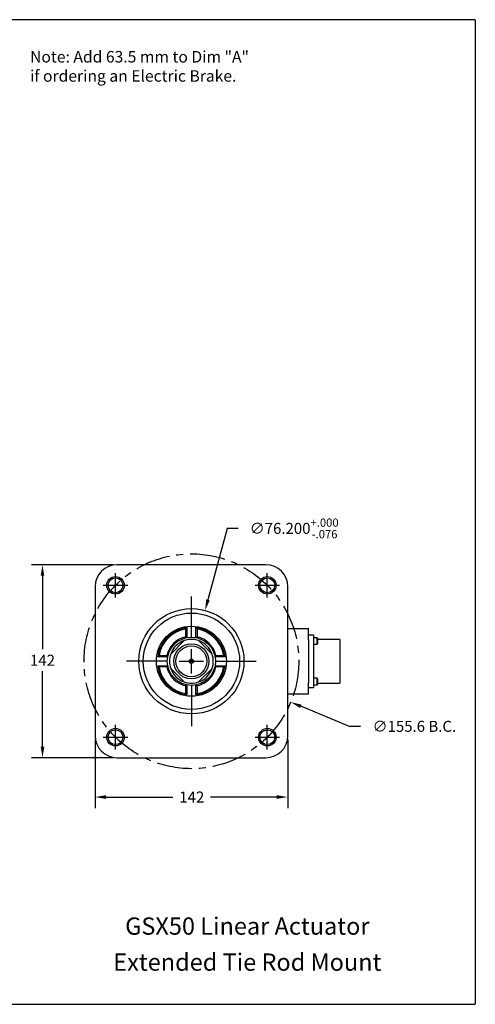
# Model space of a CAD drawing. Extents: x 0 to 936, y 0 to 713.
# Drawn here: x 606 to 936, y 0 to 713 of the extents above; entities that cross this region are included whole.
import ezdxf
from ezdxf.enums import TextEntityAlignment as Align

# ---------------------------------------------------------------- set-up
doc = ezdxf.new("R2010")
doc.units = 0
doc.header["$LTSCALE"] = 4
doc.header["$MEASUREMENT"] = 0
doc.header["$PDSIZE"] = -1
doc.linetypes.add('CENTER', pattern=[10.16, 6.35, -1.27, 1.27, -1.27])
doc.layers.get('0').update_dxf_attribs({"linetype": 'CONTINUOUS'})
doc.layers.get('DEFPOINTS').update_dxf_attribs({"linetype": 'CONTINUOUS'})
for name, color, linetype in [('CENTER_LINES', 1, 'CENTER'), ('DIM', 1, 'CONTINUOUS'), ('NOTES', 7, 'CONTINUOUS')]:
    doc.layers.add(name, color=color, linetype=linetype)
doc.styles.add('ROMANS', font='romans')
doc.dimstyles.new('METRIC', dxfattribs={"dimscale": 8.855, "dimtxt": 0.9, "dimasz": 0.9, "dimexe": 0.9, "dimexo": 0.315, "dimgap": 0.45, "dimtad": 0, "dimtih": 1, "dimtoh": 1, "dimdec": 3, "dimzin": 0, "dimtxsty": 'ROMANS', "dimcen": -1, "dimclrd": 256, "dimclre": 256, "dimclrt": 30, "dimazin": 3, "dimtfac": 0.75, "dimtdec": 3, "dimtofl": 0, "dimtmove": 0, "dimatfit": 3, "dimtolj": 1, "dimtzin": 4})

# ---------------------------------------------------------------- blocks, each defined once
blk = doc.blocks.new('*D43')
at = {"layer": 'DEFPOINTS', "color": 0}
for p in [(676.14, 318.28), (622.19, 178.58), (676.14, 178.58)]:
    blk.add_point(p, dxfattribs=at)
at = {"layer": 'DIM'}
for p, q in [((673.35, 318.28), (614.22, 318.28)), ((622.19, 310.31), (622.19, 257.11)), ((622.19, 186.55), (622.19, 241.17)), ((673.35, 178.58), (614.22, 178.58))]:
    blk.add_line(p, q, dxfattribs=at)
for points in [[(620.86, 310.31), (623.52, 310.31), (622.19, 318.28)], [(620.86, 186.55), (623.52, 186.55), (622.19, 178.58)]]:
    blk.add_solid(points, dxfattribs=at)
at = {"layer": 'DIM', "color": 30, "insert": (622.19, 249.14), "char_height": 7.97, "attachment_point": 5, "style": 'ROMANS'}
blk.add_mtext('\\A1;142', dxfattribs=at)
blk = doc.blocks.new('*D44')
at = {"layer": 'DEFPOINTS', "color": 0}
for p in [(660.26, 194.46), (799.96, 194.46), (660.26, 150.09)]:
    blk.add_point(p, dxfattribs=at)
at = {"layer": 'DIM'}
for p, q in [((660.26, 191.67), (660.26, 142.12)), ((799.96, 191.67), (799.96, 142.12)), ((668.23, 150.09), (716.74, 150.09)), ((792, 150.09), (744.06, 150.09))]:
    blk.add_line(p, q, dxfattribs=at)
for points in [[(668.23, 151.42), (668.23, 148.76), (660.26, 150.09)], [(792, 151.42), (792, 148.76), (799.96, 150.09)]]:
    blk.add_solid(points, dxfattribs=at)
at = {"layer": 'DIM', "color": 30, "insert": (730.4, 150.09), "char_height": 7.97, "attachment_point": 5, "style": 'ROMANS'}
blk.add_mtext('\\A1;142', dxfattribs=at)
blk = doc.blocks.new('*D45')
at = {"layer": 'DEFPOINTS', "color": 0}
for p in [(658.18, 278.04), (802.05, 218.83)]:
    blk.add_point(p, dxfattribs=at)
at = {"layer": 'DIM'}
for p, q in [((844.63, 201.3), (809.42, 215.79)), ((852.6, 201.3), (844.63, 201.3))]:
    blk.add_line(p, q, dxfattribs=at)
blk.add_solid([(809.92, 217.02), (808.91, 214.56), (802.05, 218.83)], dxfattribs=at)
at = {"layer": 'DIM', "color": 30, "insert": (891.69, 201.3), "char_height": 7.9695, "attachment_point": 5, "style": 'ROMANS'}
blk.add_mtext('\\A1;∅155.6 B.C.', dxfattribs=at)
blk = doc.blocks.new('*D46')
at = {"layer": 'DEFPOINTS', "color": 0}
for p in [(740.03, 285.22), (720.2, 211.64)]:
    blk.add_point(p, dxfattribs=at)
at = {"layer": 'DIM'}
for p, q in [((756.05, 344.64), (742.11, 292.91)), ((764.02, 344.64), (756.05, 344.64))]:
    blk.add_line(p, q, dxfattribs=at)
blk.add_solid([(740.83, 293.26), (743.39, 292.57), (740.03, 285.22)], dxfattribs=at)
at = {"layer": 'DIM', "color": 30, "insert": (804.58, 344.64), "char_height": 7.9695, "attachment_point": 5, "style": 'ROMANS'}
blk.add_mtext('\\A1;∅76.200{\\H5.977125;\\S+.000^ -.076;}', dxfattribs=at)

msp = doc.modelspace()

# ---------------------------------------------------------------- linework, layer by layer
at = {"color": 7, "linetype": 'CONTINUOUS'}
for p, q in [((784.0899, 318.2813), (676.1399, 318.2813)), ((660.2649, 302.4063), (660.2649, 194.4563)), ((799.9649, 194.4563), (799.9649, 302.4063)), ((726.0192, 271.8889), (726.8129, 272.815)), ((726.0192, 266.2222), (726.0192, 271.8889)), ((726.8129, 272.815), (726.8129, 265.5788)), ((734.2107, 271.8889), (733.4169, 272.815)), ((733.4169, 265.5788), (733.4169, 272.815)), ((734.2107, 271.8889), (734.2107, 266.2222)), ((799.9649, 272.0533), (815.0462, 272.0533)), ((815.0462, 268.8783), (815.0462, 272.0533)), ((726.8129, 265.5788), (726.0192, 266.2222)), ((733.4169, 265.5788), (734.2107, 266.2222)), ((815.0462, 264.011), (815.0462, 268.8783)), ((815.0462, 267.5448), (818.653, 267.5448)), ((815.0462, 264.011), (815.0462, 263.2776)), ((818.653, 267.5448), (818.653, 263.2776)), ((821.2438, 265.4366), (818.653, 265.4366)), ((821.4978, 265.1826), (821.2438, 265.4366)), ((821.2438, 260.7884), (821.2438, 265.4366)), ((821.4978, 265.1826), (821.4978, 261.0424)), ((837.703, 264.3063), (821.4978, 264.3063)), ((837.703, 264.3063), (837.703, 232.5563)), ((715.1192, 253.6411), (724.9052, 263.4271)), ((735.3247, 263.4271), (745.1107, 253.6411)), ((815.0462, 263.2776), (815.0462, 233.585)), ((818.653, 263.2776), (818.653, 233.585)), ((818.653, 260.7884), (821.2438, 260.7884)), ((821.2438, 260.7884), (821.4978, 261.0424)), ((706.6573, 252.5271), (705.7313, 251.7333)), ((712.9675, 251.7333), (705.7313, 251.7333)), ((706.6573, 252.5271), (712.3241, 252.5271)), ((712.9675, 251.7333), (712.3241, 252.5271)), ((747.2624, 251.7333), (747.9058, 252.5271)), ((754.4986, 251.7333), (747.2624, 251.7333)), ((747.9058, 252.5271), (753.5726, 252.5271)), ((753.5726, 252.5271), (754.4986, 251.7333)), ((706.6573, 244.3356), (705.7313, 245.1293)), ((705.7313, 245.1293), (712.9675, 245.1293)), ((712.3241, 244.3356), (706.6573, 244.3356)), ((712.9675, 245.1293), (712.3241, 244.3356)), ((724.9052, 233.4355), (715.1192, 243.2215)), ((745.1107, 243.2215), (735.3247, 233.4355)), ((747.2624, 245.1293), (747.9058, 244.3356)), ((747.2624, 245.1293), (754.4986, 245.1293)), ((753.5726, 244.3356), (747.9058, 244.3356)), ((753.5726, 244.3356), (754.4986, 245.1293)), ((821.2438, 236.0742), (818.653, 236.0742)), ((821.4978, 235.8202), (821.2438, 236.0742)), ((821.2438, 231.426), (821.2438, 236.0742)), ((821.4978, 235.8202), (821.4978, 231.68)), ((726.8129, 231.2838), (726.0192, 230.6404)), ((726.0192, 224.9737), (726.0192, 230.6404)), ((726.8129, 231.2838), (726.8129, 224.0476)), ((733.4169, 224.0476), (733.4169, 231.2838)), ((733.4169, 231.2838), (734.2107, 230.6404)), ((734.2107, 230.6404), (734.2107, 224.9737)), ((815.0462, 233.585), (815.0462, 232.8516)), ((815.0462, 227.9843), (815.0462, 232.8516)), ((815.0462, 229.3178), (818.653, 229.3178)), ((818.653, 233.585), (818.653, 229.3178)), ((818.653, 231.426), (821.2438, 231.426)), ((821.2438, 231.426), (821.4978, 231.68)), ((821.4978, 232.5563), (837.703, 232.5563)), ((726.0192, 224.9737), (726.8129, 224.0476)), ((734.2107, 224.9737), (733.4169, 224.0476)), ((799.9649, 224.8093), (815.0462, 224.8093)), ((815.0462, 224.8093), (815.0462, 227.9843)), ((676.1399, 178.5813), (784.0899, 178.5813))]:
    msp.add_line(p, q, dxfattribs=at)
for centre, radius in [((675.1109, 303.4354), 6.35), ((675.1109, 303.4354), 5.3581), ((785.119, 303.4354), 6.35), ((785.119, 303.4354), 5.3581), ((730.1149, 248.4313), 38.1), ((730.1149, 248.4313), 34.925), ((730.1149, 248.4313), 25.4), ((730.1149, 248.4313), 17.4625), ((730.1149, 248.4313), 12.7), ((730.1149, 248.4313), 11.176), ((730.1149, 248.4313), 1.5875), ((730.1149, 248.4313), 0.7938), ((675.1109, 193.4272), 6.35), ((785.119, 193.4272), 6.35), ((675.1109, 193.4272), 5.3581), ((785.119, 193.4272), 5.3581)]:
    msp.add_circle(centre, radius, dxfattribs=at)
for centre, radius, start, end in [((676.1399, 302.4063), 15.875, 90, 180), ((784.0899, 302.4063), 15.875, 0, 90), ((730.1149, 248.4313), 24.6063, 97.7119893, 172.2880107), ((730.1149, 248.4313), 23.8125, 99.9041237, 170.0958763), ((730.1149, 248.4313), 24.6063, 7.7119893, 82.2880107), ((730.1149, 248.4313), 23.8125, 9.9041237, 80.0958763), ((730.1149, 248.4313), 18.2563, 102.964531, 167.035469), ((730.1149, 248.4313), 15.875, 70.8419328, 109.1580672), ((730.1149, 248.4313), 18.2563, 12.964531, 77.035469), ((820.177, 265.8303), 1.524, 180, 194.971191), ((730.1149, 248.4313), 15.875, 109.1580672, 160.8419328), ((730.1149, 248.4313), 15.875, 19.1580672, 70.8419328), ((730.1149, 248.4313), 15.875, 160.8419328, 199.1580672), ((730.1149, 248.4313), 15.875, 340.8419328, 19.1580672), ((730.1149, 248.4313), 24.6063, 187.7119893, 262.2880107), ((730.1149, 248.4313), 23.8125, 189.9041237, 260.0958763), ((730.1149, 248.4313), 18.2563, 192.964531, 257.035469), ((730.1149, 248.4313), 15.875, 199.1580672, 250.8419328), ((730.1149, 248.4313), 24.6062, 277.7119893, 352.2880107), ((730.1149, 248.4313), 23.8125, 279.9041237, 350.0958763), ((730.1149, 248.4313), 18.2562, 282.964531, 347.035469), ((730.1149, 248.4313), 15.875, 289.1580672, 340.8419328), ((730.1149, 248.4313), 15.875, 250.8419328, 289.1580672), ((820.177, 231.0323), 1.524, 165.028809, 180), ((676.1399, 194.4563), 15.875, 180, 270), ((784.0899, 194.4563), 15.875, 270, 0)]:
    msp.add_arc(centre, radius, start, end, dxfattribs=at)
at = {"layer": 'CENTER_LINES', "linetype": 'CENTER'}
msp.add_circle((730.1149, 248.4313), 77.7875, dxfattribs=at)
at = {"layer": 'DIM'}
for p, q in [((675.1109, 294.5804), (675.1109, 312.2904)), ((785.119, 294.5804), (785.119, 312.2904)), ((666.2559, 303.4354), (683.9659, 303.4354)), ((776.264, 303.4354), (793.974, 303.4354)), ((730.1149, 266.1413), (730.1149, 295.3863)), ((730.1149, 239.5763), (730.1149, 257.2863)), ((712.4049, 248.4313), (683.1599, 248.4313)), ((721.2599, 248.4313), (738.9699, 248.4313)), ((747.8249, 248.4313), (777.0699, 248.4313)), ((730.1149, 230.7213), (730.1149, 201.4763)), ((675.1109, 184.5722), (675.1109, 202.2822)), ((785.119, 184.5722), (785.119, 202.2822)), ((666.2559, 193.4272), (683.9659, 193.4272)), ((776.264, 193.4272), (793.974, 193.4272))]:
    msp.add_line(p, q, dxfattribs=at)
at = {"layer": 'NOTES'}
for p, q in [((935.8636, 713.039), (0, 713.039)), ((935.8636, 713.039), (935.8636, 0)), ((0, 0), (935.8636, 0))]:
    msp.add_line(p, q, dxfattribs=at)

# ---------------------------------------------------------------- texts
at = {"layer": 'NOTES', "style": 'ROMANS'}
for s, p in [('GSX50 Linear Actuator', (770.6456, 50.3989)), ('Extended Tie Rod Mount', (770.6456, 24.3006))]:
    msp.add_text(s, height=12.501562, dxfattribs=at).set_placement(p, align=Align.CENTER)
at = {"layer": 'NOTES', "insert": (613.1777, 690.3606), "char_height": 8.334375, "attachment_point": 1, "style": 'ROMANS'}
msp.add_mtext('Note: Add 63.5 mm to Dim "A"\\Pif ordering an Electric Brake.', dxfattribs=at)

# ---------------------------------------------------------------- dimensions: what is measured, and where the dimension line sits
at = {"layer": 'DIM'}
dim = msp.add_diameter_dim_2p(p1=(720.1969, 211.6449), p2=(740.033, 285.2177), dimstyle='METRIC', override={"dimgap": 0.45, "dimcen": 0, "dimtol": 1, "dimlim": 0, "dimtm": 0.076}, dxfattribs=at)
dim.commit()
dim.dimension.update_dxf_attribs({"geometry": '*D46', "text_midpoint": (804.583, 344.6418), "dimtype": 163})
dim = msp.add_linear_dim(base=(622.193, 178.5813), p1=(676.1399, 318.2813), p2=(676.1399, 178.5813), angle=90, text='142', dimstyle='METRIC', dxfattribs=at)
dim.commit()
dim.dimension.update_dxf_attribs({"geometry": '*D43', "text_midpoint": (622.193, 249.1369), "dimtype": 160})
dim = msp.add_diameter_dim_2p(p1=(658.1818, 278.0373), p2=(802.0481, 218.8253), text='<> B.C.', dimstyle='METRIC', override={"dimdec": 1, "dimcen": 0}, dxfattribs=at)
dim.commit()
dim.dimension.update_dxf_attribs({"geometry": '*D45', "text_midpoint": (891.6914, 201.2982), "dimtype": 163})
dim = msp.add_linear_dim(base=(660.2649, 150.0894), p1=(799.9649, 194.4563), p2=(660.2649, 194.4563), text='142', dimstyle='METRIC', dxfattribs=at)
dim.commit()
dim.dimension.update_dxf_attribs({"geometry": '*D44', "text_midpoint": (730.3979, 150.0894), "dimtype": 160})

doc.saveas('drawing.dxf')
